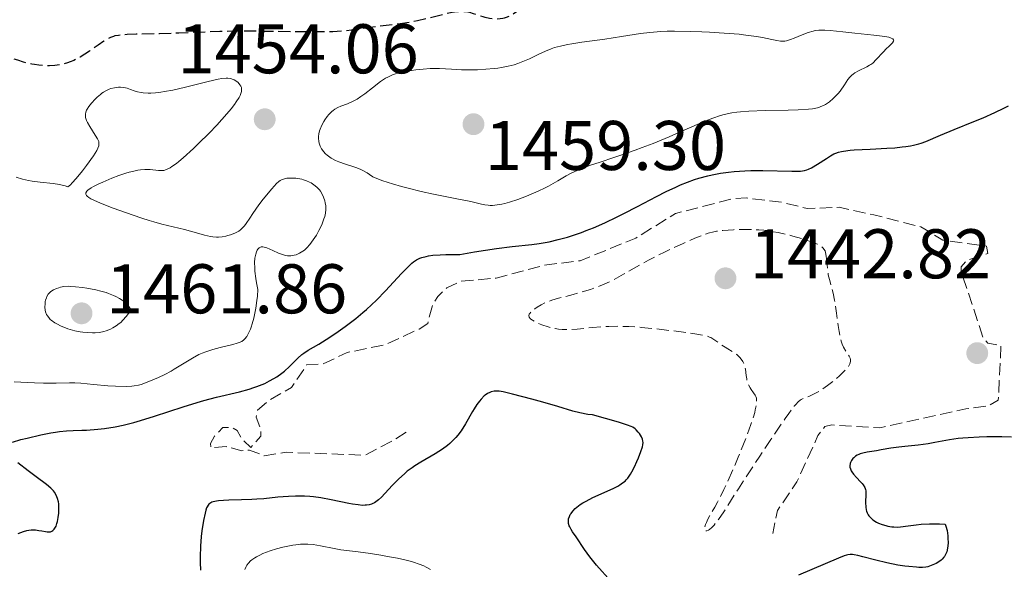
# Model space of a CAD drawing. Units: metres. Extents: x 678434 to 681881, y 4756200 to 4758603.
# Drawn here: x 678596 to 678737, y 4756993 to 4757072 of the extents above; entities that cross this region are included whole.
import ezdxf

# ---------------------------------------------------------------- set-up
doc = ezdxf.new("R2010")
doc.units = ezdxf.units.M
doc.header["$MEASUREMENT"] = 0
doc.linetypes.add('DGN Style 3', pattern=[2.435891, 1.739922, -0.695969])
for name, color, linetype, lineweight in [('Cota de punto acotado terreno', 7, 'Continuous', 0), ('Curva de nivel de depresión auxiliar', 9, 'DGN Style 3', 0), ('Curva de nivel de depresión directora', 30, 'DGN Style 3', 30), ('Curva de nivel de depresión intermedia', 30, 'DGN Style 3', 0), ('Curva de nivel directora', 30, 'Continuous', 30), ('Curva de nivel intermedia', 30, 'Continuous', 0), ('Punto acotado terreno (símbolo)', 7, 'Continuous', 0)]:
    doc.layers.add(name, color=color, linetype=linetype, lineweight=lineweight)
doc.styles.add('Style-Arial', font='arial.ttf')

# ---------------------------------------------------------------- blocks, each defined once
blk = doc.blocks.new('5PATER')
at = {"layer": 'Punto acotado terreno (símbolo)', "linetype": 'Continuous', "lineweight": 0}
h = blk.add_hatch(color=51, dxfattribs=at)
edge = h.paths.add_edge_path()
edge.add_ellipse((0, 0), major_axis=(-0.11, -0.111), ratio=0.999422, start_angle=0, end_angle=360)

msp = doc.modelspace()

# ---------------------------------------------------------------- linework, layer by layer
at = {"layer": 'Curva de nivel de depresión auxiliar', "color": 9, "linetype": 'DGN Style 3', "lineweight": 0, "elevation": 1447.5, "flags": 128}
msp.add_lwpolyline([(678651.6, 4757012.89), (678649.45, 4757011.55), (678645.72, 4757009.62), (678634.47, 4757010.04), (678631.29, 4757009.54), (678629.23, 4757010.36), (678628.12, 4757010.25), (678625.9, 4757010.84), (678623.68, 4757010.66), (678623.64, 4757011.3), (678624.22, 4757012.32), (678625.42, 4757013.57), (678626.68, 4757013.57), (678627.46, 4757013.12), (678628.08, 4757012), (678629.41, 4757010.71), (678630.82, 4757012.35), (678630.81, 4757013.33), (678630.16, 4757015.04), (678630.36, 4757016.04), (678631.9, 4757017.38), (678635.22, 4757019.28), (678637.43, 4757022.55), (678639.76, 4757022.65), (678643.19, 4757024.28), (678648.45, 4757025.35), (678653.45, 4757027.61), (678654.68, 4757028.44), (678655.38, 4757031.12), (678656.11, 4757032.29), (678657.43, 4757033.52), (678659.42, 4757034.45), (678664.45, 4757034.89), (678671.34, 4757036.74), (678676.44, 4757037.37), (678684.43, 4757040.62), (678690.09, 4757044.12), (678698.13, 4757046.21), (678700.19, 4757046.34), (678705.35, 4757045.71), (678708.89, 4757044.84), (678713.46, 4757045), (678718.43, 4757043.93), (678725.13, 4757042.21), (678728.3, 4757040.32), (678734.53, 4757039.48), (678734.71, 4757038.43), (678731.72, 4757037.45), (678730.89, 4757036.49), (678730.89, 4757035.89), (678734.03, 4757026.43), (678734.7, 4757025.6), (678736.59, 4757025.28), (678736.21, 4757017.48), (678734.78, 4757016.66), (678731.58, 4757016.24), (678719.29, 4757013.52), (678712.4, 4757013.93), (678711.42, 4757013.7), (678710.44, 4757012.41), (678707.44, 4757005.82), (678704.65, 4757001.71), (678703.99, 4756998.43)], dxfattribs=at)
at = {"layer": 'Curva de nivel de depresión directora', "color": 30, "linetype": 'DGN Style 3', "lineweight": 30, "elevation": 1450, "flags": 128}
msp.add_lwpolyline([(678703.48, 4757080.12), (678702.71, 4757079.89), (678701.17, 4757079.39), (678696.89, 4757077.91), (678694.45, 4757077.11), (678693.19, 4757076.74), (678692.5, 4757076.55), (678691.38, 4757076.28), (678690.46, 4757076.12), (678689.96, 4757076.08), (678689.65, 4757076.08), (678689, 4757076.15), (678688.15, 4757076.32), (678686.89, 4757076.57), (678686.24, 4757076.66), (678685.93, 4757076.69), (678685.29, 4757076.71), (678682.92, 4757076.7), (678681.26, 4757076.74), (678678.93, 4757076.81), (678677.9, 4757076.82), (678676.69, 4757076.79), (678676.03, 4757076.72), (678675.62, 4757076.66), (678674.78, 4757076.49), (678673.81, 4757076.26), (678673.28, 4757076.1), (678672.44, 4757075.82), (678671.55, 4757075.44), (678671.09, 4757075.22), (678670.62, 4757074.97), (678669.69, 4757074.42), (678667.22, 4757072.8), (678666.61, 4757072.43), (678666.35, 4757072.29), (678665.88, 4757072.09), (678665.6, 4757071.99), (678665.41, 4757071.95), (678665.02, 4757071.89), (678664.39, 4757071.86), (678664.04, 4757071.88), (678663.49, 4757071.95), (678662.89, 4757072.08), (678662.58, 4757072.18), (678661.21, 4757072.64), (678660.69, 4757072.79), (678660.42, 4757072.84), (678659.84, 4757072.92), (678659.53, 4757072.94), (678659.05, 4757072.93), (678658.53, 4757072.88), (678658.17, 4757072.82), (678657.41, 4757072.66), (678654.76, 4757071.97), (678653.23, 4757071.61), (678652.41, 4757071.46), (678650.72, 4757071.19), (678646.03, 4757070.61), (678643.78, 4757070.28), (678642.6, 4757070.15), (678641.12, 4757070.06), (678640.2, 4757070.04), (678639.15, 4757070.03), (678636.7, 4757070.04), (678631.16, 4757070.12), (678628.47, 4757070.14), (678627.23, 4757070.13), (678624.96, 4757070.09), (678619.11, 4757069.86), (678616.34, 4757069.78), (678613.04, 4757069.7), (678611.74, 4757069.65), (678610.85, 4757069.59), (678610.48, 4757069.55), (678609.99, 4757069.46), (678609.77, 4757069.4), (678609.35, 4757069.25), (678609.04, 4757069.11), (678608.38, 4757068.71), (678607.59, 4757068.16), (678606.36, 4757067.3), (678605.69, 4757066.86), (678605, 4757066.44), (678604.64, 4757066.24), (678604.11, 4757065.98), (678603.57, 4757065.76), (678603.21, 4757065.63), (678602.48, 4757065.43), (678602.12, 4757065.35), (678601.38, 4757065.25), (678600.63, 4757065.2), (678600.13, 4757065.21), (678599.79, 4757065.22), (678599.1, 4757065.28), (678598.51, 4757065.37), (678598.11, 4757065.44), (678597.31, 4757065.63), (678596.91, 4757065.74), (678596.1, 4757065.99), (678595.28, 4757066.28), (678594.74, 4757066.5)], dxfattribs=at)
at = {"layer": 'Curva de nivel de depresión intermedia', "color": 30, "linetype": 'DGN Style 3', "lineweight": 0, "elevation": 1445, "flags": 128}
for points in [[(678701.49, 4757018.21), (678701.25, 4757018.51), (678700.9, 4757018.98), (678700.74, 4757019.24), (678700.53, 4757019.65), (678700.37, 4757020.08), (678700.3, 4757020.3), (678700.26, 4757020.53), (678700.2, 4757020.99), (678700.09, 4757021.9), (678699.99, 4757022.34), (678699.91, 4757022.56), (678699.71, 4757022.97), (678699.46, 4757023.34), (678699.27, 4757023.57), (678698.84, 4757023.98), (678698.31, 4757024.35), (678697.56, 4757024.79), (678697.16, 4757025.03), (678695.42, 4757026.25), (678695.12, 4757026.42), (678694.96, 4757026.49), (678694.67, 4757026.59), (678694.07, 4757026.74), (678692.55, 4757026.99), (678689.15, 4757027.44), (678687.16, 4757027.67), (678685.19, 4757027.86), (678684.27, 4757027.93), (678683.42, 4757027.98), (678681.89, 4757028.02), (678680.56, 4757028.01), (678679.75, 4757027.97), (678678.23, 4757027.84), (678676.04, 4757027.62), (678674.96, 4757027.56), (678674.26, 4757027.56), (678673.91, 4757027.58), (678673.39, 4757027.63), (678672.87, 4757027.7), (678672.53, 4757027.77), (678671.88, 4757027.93), (678670.98, 4757028.22), (678670.45, 4757028.44), (678670.14, 4757028.59), (678669.64, 4757028.87), (678669.43, 4757029.02), (678669.33, 4757029.12), (678669.18, 4757029.3), (678669.13, 4757029.56), (678669.18, 4757029.73), (678669.25, 4757029.85), (678669.48, 4757030.1), (678669.79, 4757030.38), (678669.98, 4757030.53), (678670.3, 4757030.75), (678670.89, 4757031.09), (678671.6, 4757031.43), (678672, 4757031.58), (678672.43, 4757031.74), (678673.38, 4757032.02), (678675.46, 4757032.57), (678676.54, 4757032.86), (678677.94, 4757033.29), (678678.62, 4757033.53), (678679.64, 4757033.92), (678680.64, 4757034.37), (678681.14, 4757034.61), (678681.64, 4757034.87), (678682.66, 4757035.44), (678684.92, 4757036.73), (678686.24, 4757037.46), (678688.51, 4757038.6), (678690.08, 4757039.34), (678691.08, 4757039.8), (678692.86, 4757040.58), (678694.2, 4757041.11), (678694.76, 4757041.3), (678695.55, 4757041.5), (678695.95, 4757041.58), (678696.86, 4757041.7), (678698.35, 4757041.81), (678699.2, 4757041.85), (678700.56, 4757041.85), (678701.98, 4757041.78), (678702.69, 4757041.72), (678703.4, 4757041.63), (678704.76, 4757041.4), (678706.05, 4757041.11), (678706.85, 4757040.9), (678708.25, 4757040.5), (678709.35, 4757040.14), (678709.79, 4757039.97), (678710.34, 4757039.74), (678710.56, 4757039.63), (678710.93, 4757039.4), (678711.2, 4757039.17), (678711.3, 4757039.05), (678711.46, 4757038.77), (678711.53, 4757038.56), (678711.63, 4757038.04)], [(678711.63, 4757038.04), (678711.7, 4757037.27), (678711.81, 4757036.04), (678711.92, 4757035.38), (678712.18, 4757034.37), (678712.46, 4757033.35), (678712.61, 4757032.76), (678712.82, 4757031.73), (678713.1, 4757029.87), (678713.34, 4757028.12), (678713.47, 4757027.29), (678713.69, 4757026.2), (678713.82, 4757025.75), (678713.91, 4757025.48), (678714.1, 4757025.02), (678714.4, 4757024.49), (678714.76, 4757023.96), (678714.9, 4757023.74), (678715.04, 4757023.45), (678715.08, 4757023.3), (678715.1, 4757023.06), (678715.05, 4757022.81), (678715, 4757022.67), (678714.83, 4757022.36), (678714.71, 4757022.19), (678714.48, 4757021.92), (678714.2, 4757021.61), (678713.5, 4757020.93), (678712.96, 4757020.46), (678712.2, 4757019.84), (678711.81, 4757019.55), (678710.97, 4757018.97), (678710.59, 4757018.73), (678709.9, 4757018.36), (678709.31, 4757018.09), (678708.38, 4757017.72), (678708.05, 4757017.57), (678707.88, 4757017.46), (678707.61, 4757017.22), (678707.27, 4757016.86), (678707.06, 4757016.62), (678706.28, 4757015.58), (678705.76, 4757014.86), (678703.72, 4757011.87), (678702.12, 4757009.48), (678699.07, 4757004.82), (678696.98, 4757001.54), (678696.23, 4757000.44), (678695.8, 4756999.88), (678695.59, 4756999.64), (678695.29, 4756999.32), (678694.94, 4756999.03), (678694.78, 4756998.92), (678694.56, 4756998.82), (678694.39, 4756998.81), (678694.26, 4756998.91), (678694.23, 4756999.08), (678694.26, 4756999.31), (678694.38, 4756999.73), (678694.49, 4756999.99), (678694.7, 4757000.47), (678695.17, 4757001.36), (678695.33, 4757001.6), (678695.7, 4757002.2), (678696.1, 4757002.93), (678696.99, 4757004.71), (678697.47, 4757005.72), (678698.43, 4757007.88), (678699.06, 4757009.36), (678700.19, 4757012.18), (678700.86, 4757014), (678701.22, 4757015.1), (678701.4, 4757015.72), (678701.49, 4757016.08), (678701.62, 4757016.69), (678701.67, 4757017.07), (678701.68, 4757017.28), (678701.67, 4757017.64), (678701.65, 4757017.78), (678701.58, 4757018.02), (678701.49, 4757018.21)]]:
    msp.add_lwpolyline(points, dxfattribs=at)
at = {"layer": 'Curva de nivel directora', "color": 30, "linetype": 'Continuous', "lineweight": 30, "elevation": 1450, "flags": 128}
for points in [[(678691.82, 4757048.61), (678692.8, 4757048.96), (678693.44, 4757049.16), (678694.69, 4757049.51), (678695.3, 4757049.65), (678696.5, 4757049.88), (678697.68, 4757050.04), (678698.46, 4757050.12), (678700.01, 4757050.22), (678700.87, 4757050.24), (678702.56, 4757050.25), (678706.72, 4757050.14), (678707.6, 4757050.14), (678707.95, 4757050.16), (678708.52, 4757050.25), (678708.86, 4757050.35), (678709.07, 4757050.43), (678709.51, 4757050.65), (678710.38, 4757051.17), (678711.65, 4757051.99), (678712.24, 4757052.35), (678712.73, 4757052.62), (678712.97, 4757052.73), (678713.36, 4757052.87), (678713.81, 4757052.99), (678714.07, 4757053.04), (678715.02, 4757053.16), (678715.62, 4757053.21), (678717.91, 4757053.32), (678720.26, 4757053.44), (678721.41, 4757053.51), (678722.49, 4757053.62), (678722.99, 4757053.68), (678723.67, 4757053.79), (678724.08, 4757053.88), (678724.84, 4757054.07), (678725.19, 4757054.18), (678725.85, 4757054.42), (678727.93, 4757055.31), (678729.89, 4757056.11), (678732.73, 4757057.23), (678734.04, 4757057.78), (678735.69, 4757058.54), (678737, 4757059.17), (678737.67, 4757059.48)], [(678595.37, 4757011.5), (678596.55, 4757011.84), (678597.46, 4757012.07), (678599.41, 4757012.52), (678600.83, 4757012.79), (678601.48, 4757012.9), (678602.06, 4757012.98), (678603.09, 4757013.08), (678604.01, 4757013.14), (678605.24, 4757013.18), (678605.93, 4757013.21), (678607.56, 4757013.34), (678608.49, 4757013.45), (678610.04, 4757013.69), (678611.17, 4757013.92), (678611.75, 4757014.05), (678612.67, 4757014.28), (678613.63, 4757014.55), (678615.62, 4757015.17), (678619.73, 4757016.54), (678621.72, 4757017.16), (678622.69, 4757017.43), (678624.51, 4757017.9), (678627.77, 4757018.67), (678629.18, 4757019.06), (678629.83, 4757019.26), (678630.25, 4757019.41), (678631.02, 4757019.71), (678631.39, 4757019.87), (678632.08, 4757020.21), (678632.71, 4757020.56), (678633.11, 4757020.81), (678633.84, 4757021.33), (678634.21, 4757021.63), (678634.91, 4757022.26), (678636.13, 4757023.47), (678636.71, 4757023.98), (678637, 4757024.2), (678637.6, 4757024.6), (678639.13, 4757025.48), (678640.16, 4757026.11), (678641.28, 4757026.85), (678641.89, 4757027.28), (678642.87, 4757027.98), (678644.39, 4757029.15), (678645.41, 4757029.99), (678645.91, 4757030.43), (678646.64, 4757031.09), (678647.35, 4757031.76), (678648.66, 4757033.09), (678650.92, 4757035.54), (678651.87, 4757036.53), (678652.39, 4757037.01), (678652.66, 4757037.22), (678653.08, 4757037.5), (678653.57, 4757037.73), (678653.84, 4757037.83), (678654.45, 4757038), (678654.8, 4757038.07), (678655.39, 4757038.16), (678656.45, 4757038.24), (678657.28, 4757038.28), (678659.29, 4757038.28), (678661.35, 4757038.64), (678664.53, 4757039.14), (678666.74, 4757039.42), (678669.54, 4757039.7), (678670.62, 4757039.85), (678671.17, 4757039.94), (678672.01, 4757040.09), (678673.31, 4757040.39), (678674.66, 4757040.76), (678675.36, 4757040.98), (678676.64, 4757041.42), (678677.31, 4757041.67), (678678.35, 4757042.09), (678679.99, 4757042.8), (678681.75, 4757043.64), (678682.68, 4757044.1), (678684.64, 4757045.13), (678687.38, 4757046.56), (678688.77, 4757047.25), (678690.14, 4757047.9), (678690.82, 4757048.2), (678691.82, 4757048.61)], [(678683.74, 4757013.72), (678683.22, 4757013.92), (678681.92, 4757014.34), (678678.21, 4757015.37), (678677.54, 4757015.45), (678676.41, 4757015.66), (678675.41, 4757015.91), (678673.26, 4757016.58), (678671.11, 4757017.21), (678669.56, 4757017.63), (678666.8, 4757018.35), (678665.48, 4757018.65), (678664.91, 4757018.75), (678664.62, 4757018.77), (678664.46, 4757018.77), (678664.17, 4757018.75), (678663.75, 4757018.65), (678663.55, 4757018.57), (678663.23, 4757018.41), (678662.91, 4757018.2), (678662.75, 4757018.07), (678662.31, 4757017.63), (678662.07, 4757017.35), (678661.7, 4757016.85), (678661.3, 4757016.22), (678661.08, 4757015.85), (678660.08, 4757014.08), (678659.45, 4757013.1), (678658.97, 4757012.46), (678658.71, 4757012.15), (678658.28, 4757011.7), (678657.82, 4757011.28), (678657.49, 4757011.01), (678656.8, 4757010.5), (678655.74, 4757009.81), (678653.7, 4757008.62), (678652.84, 4757008.09), (678652.46, 4757007.83), (678651.76, 4757007.32), (678651.34, 4757006.98), (678650.54, 4757006.24), (678649.66, 4757005.33), (678648.56, 4757004.14), (678648.08, 4757003.64), (678647.65, 4757003.25), (678647.45, 4757003.09), (678647.07, 4757002.84), (678646.82, 4757002.72), (678646.65, 4757002.65), (678646.31, 4757002.55), (678645.93, 4757002.48), (678645.73, 4757002.47), (678645.38, 4757002.46), (678644.74, 4757002.51), (678643.92, 4757002.63), (678643.42, 4757002.72), (678640.89, 4757003.25), (678639.4, 4757003.52), (678638.37, 4757003.66), (678637.85, 4757003.72), (678637.06, 4757003.77), (678636.29, 4757003.79), (678635.78, 4757003.79), (678634.77, 4757003.74), (678633.26, 4757003.61), (678631.27, 4757003.41), (678630.28, 4757003.32), (678629.53, 4757003.28), (678628.06, 4757003.23), (678626.27, 4757003.2), (678625.49, 4757003.17), (678624.81, 4757003.12), (678624.51, 4757003.08), (678624.02, 4757002.97), (678623.81, 4757002.89), (678623.55, 4757002.74), (678623.4, 4757002.61), (678623.32, 4757002.5), (678623.16, 4757002.26), (678623.09, 4757002.11), (678622.97, 4757001.77), (678622.86, 4757001.36), (678622.64, 4757000.28), (678622.42, 4756998.84), (678622.32, 4756998), (678622.21, 4756996.61), (678622.16, 4756995.09), (678622.17, 4756994.29), (678622.23, 4756993.19)], [(678680.85, 4756991.64), (678678.81, 4756993.94), (678677.84, 4756995.1), (678677.06, 4756996.15), (678675.87, 4756997.95), (678675.38, 4756998.67), (678675.17, 4756999.02), (678674.99, 4756999.37), (678674.91, 4756999.54), (678674.81, 4756999.89), (678674.79, 4757000.07), (678674.78, 4757000.34), (678674.81, 4757000.52), (678674.93, 4757000.89), (678675.05, 4757001.14), (678675.16, 4757001.31), (678675.41, 4757001.64), (678675.77, 4757002.01), (678676.21, 4757002.38), (678676.46, 4757002.56), (678676.86, 4757002.82), (678677.31, 4757003.08), (678678.28, 4757003.58), (678681.19, 4757004.88), (678681.85, 4757005.22), (678682.14, 4757005.39), (678682.53, 4757005.65), (678682.87, 4757005.93), (678683.03, 4757006.08), (678683.25, 4757006.33), (678683.39, 4757006.5), (678683.66, 4757006.89), (678683.85, 4757007.22), (678684.23, 4757007.95), (678684.58, 4757008.72), (678684.79, 4757009.23), (678685.12, 4757010.14), (678685.35, 4757010.82), (678685.41, 4757011.09), (678685.45, 4757011.44), (678685.44, 4757011.6), (678685.37, 4757011.92), (678685.23, 4757012.25), (678684.94, 4757012.7), (678684.77, 4757012.92), (678684.47, 4757013.23), (678684.31, 4757013.37), (678683.98, 4757013.6), (678683.74, 4757013.72)], [(678738.08, 4757012.2), (678736.71, 4757012.25), (678734.58, 4757012.25), (678733.48, 4757012.21), (678731.88, 4757012.12), (678731.14, 4757012.06), (678730.45, 4757011.99), (678729.22, 4757011.81), (678727.16, 4757011.43), (678726.2, 4757011.26), (678724.74, 4757011.06), (678722.84, 4757010.87), (678721.98, 4757010.77), (678720.83, 4757010.6), (678719.48, 4757010.37), (678718.82, 4757010.26), (678717.49, 4757010.07), (678716.86, 4757009.93), (678716.47, 4757009.81), (678716.28, 4757009.73), (678716.02, 4757009.6), (678715.81, 4757009.47), (678715.55, 4757009.26), (678715.44, 4757009.15), (678715.23, 4757008.87), (678715.09, 4757008.57), (678715.04, 4757008.41), (678715, 4757008.08), (678715.01, 4757007.91), (678715.07, 4757007.66), (678715.18, 4757007.4), (678715.27, 4757007.24), (678715.5, 4757006.9), (678715.93, 4757006.42), (678716.51, 4757005.83), (678716.75, 4757005.56), (678716.9, 4757005.37), (678717.12, 4757005.03), (678717.24, 4757004.72), (678717.29, 4757004.51), (678717.3, 4757004.06), (678717.24, 4757002.86), (678717.26, 4757002.21), (678717.32, 4757001.84), (678717.37, 4757001.65), (678717.48, 4757001.38), (678717.62, 4757001.11), (678717.71, 4757000.98), (678717.94, 4757000.72), (678718.07, 4757000.6), (678718.3, 4757000.41), (678718.81, 4757000.08), (678719.1, 4756999.93), (678719.59, 4756999.73), (678720.12, 4756999.56), (678720.4, 4756999.49), (678720.99, 4756999.39), (678721.3, 4756999.37), (678721.77, 4756999.36), (678722.25, 4756999.39), (678723.32, 4756999.54), (678724.48, 4756999.69), (678725.17, 4756999.75), (678726.36, 4756999.82), (678727.79, 4756999.81), (678728.61, 4756999.77), (678728.72, 4756999.5), (678728.88, 4756998.85), (678728.99, 4756998.11), (678729.01, 4756997.77), (678729.03, 4756997.12), (678729.01, 4756996.67), (678728.97, 4756996.36), (678728.85, 4756995.84), (678728.68, 4756995.42), (678728.53, 4756995.18), (678728.42, 4756995.04), (678728.18, 4756994.78), (678728.03, 4756994.64), (678727.7, 4756994.4), (678727.35, 4756994.18), (678727.11, 4756994.06), (678726.62, 4756993.85)], [(678601.2, 4757004.52), (678600.84, 4757004.9), (678600.21, 4757005.45), (678598.73, 4757006.53), (678597.57, 4757007.4), (678596.1, 4757008.54)], [(678596.15, 4756998.46), (678596.91, 4756998.74), (678597.42, 4756998.87), (678597.67, 4756998.92), (678598.04, 4756998.97), (678598.4, 4756998.97), (678598.64, 4756998.96), (678599.1, 4756998.89), (678599.53, 4756998.81), (678600.07, 4756998.71), (678600.31, 4756998.68), (678600.64, 4756998.67), (678600.78, 4756998.7), (678600.99, 4756998.77), (678601.11, 4756998.85), (678601.32, 4756999.06), (678601.41, 4756999.19), (678601.57, 4756999.5), (678601.69, 4756999.86), (678601.77, 4757000.13), (678601.88, 4757000.71), (678601.96, 4757001.35), (678601.98, 4757001.68), (678601.99, 4757002.19), (678601.95, 4757002.69), (678601.92, 4757002.94), (678601.8, 4757003.43), (678601.71, 4757003.66), (678601.56, 4757004), (678601.35, 4757004.32), (678601.2, 4757004.52)], [(678726.62, 4756993.85), (678726.13, 4756993.7), (678725.86, 4756993.65), (678725.4, 4756993.61), (678724.84, 4756993.61), (678724.51, 4756993.62), (678723.44, 4756993.72), (678722.83, 4756993.79), (678721.85, 4756993.94), (678720.28, 4756994.24), (678718.71, 4756994.62), (678716.86, 4756995.12), (678716.13, 4756995.31), (678715.61, 4756995.41), (678715.39, 4756995.44), (678715.05, 4756995.44), (678714.7, 4756995.39), (678714.51, 4756995.34), (678714.18, 4756995.24), (678713.36, 4756994.93), (678707.64, 4756992.49)]]:
    msp.add_lwpolyline(points, dxfattribs=at)
at = {"layer": 'Curva de nivel intermedia', "color": 30, "linetype": 'Continuous', "lineweight": 0, "flags": 128}
for points, elevation in [([(678705.08, 4757068.72), (678704.54, 4757068.81), (678703.83, 4757068.96), (678702.53, 4757069.22), (678701.68, 4757069.37), (678700.11, 4757069.59), (678699.18, 4757069.7), (678697.03, 4757069.88), (678694.92, 4757070.02), (678693.83, 4757070.07), (678692.21, 4757070.12), (678689.93, 4757070.15), (678688.91, 4757070.14), (678687.99, 4757070.1), (678686.42, 4757069.98), (678685.06, 4757069.81), (678682.39, 4757069.37), (678680, 4757069.02), (678676.7, 4757068.56), (678675.27, 4757068.34), (678674.66, 4757068.24), (678673.63, 4757068.02), (678672.81, 4757067.8), (678672.34, 4757067.64), (678671.49, 4757067.29), (678670.54, 4757066.84), (678669.23, 4757066.19), (678668.53, 4757065.89), (678667.55, 4757065.52), (678667.03, 4757065.36), (678666.18, 4757065.14), (678665.23, 4757064.96), (678664.71, 4757064.88), (678664.16, 4757064.81), (678663, 4757064.71), (678661.8, 4757064.64), (678661.01, 4757064.62), (678659.52, 4757064.63), (678658.09, 4757064.7), (678656.37, 4757064.81), (678655.48, 4757064.82), (678655.01, 4757064.81), (678654.01, 4757064.74), (678653, 4757064.63), (678652.34, 4757064.53), (678651.12, 4757064.32), (678650.41, 4757064.15), (678650.09, 4757064.06), (678649.63, 4757063.9), (678648.96, 4757063.6), (678648.63, 4757063.42), (678647.93, 4757062.96), (678646.77, 4757062.07), (678645.68, 4757061.21), (678645.12, 4757060.81), (678644.58, 4757060.45), (678644.32, 4757060.3), (678643.93, 4757060.1), (678643.2, 4757059.79), (678642.27, 4757059.44), (678641.83, 4757059.24), (678641.4, 4757058.99), (678641.18, 4757058.83), (678640.97, 4757058.66), (678640.57, 4757058.25), (678640.31, 4757057.95), (678639.98, 4757057.51), (678639.84, 4757057.27), (678639.54, 4757056.73), (678639.3, 4757056.18), (678639.21, 4757055.91), (678639.12, 4757055.51), (678639.07, 4757055.12), (678639.06, 4757054.88), (678639.1, 4757054.4), (678639.15, 4757054.18), (678639.3, 4757053.75), (678639.51, 4757053.35), (678639.68, 4757053.11), (678639.8, 4757052.95), (678640.07, 4757052.66), (678640.33, 4757052.43), (678640.5, 4757052.29), (678640.89, 4757052.03), (678641.51, 4757051.69), (678641.97, 4757051.49), (678642.94, 4757051.14), (678643.99, 4757050.81), (678644.54, 4757050.62), (678645.12, 4757050.38), (678645.41, 4757050.24), (678646.02, 4757049.91), (678646.34, 4757049.71), (678646.82, 4757049.36), (678648.13, 4757048.85), (678649.04, 4757048.54), (678649.66, 4757048.34)], 1455), ([(678649.66, 4757048.34), (678650.92, 4757047.98), (678651.87, 4757047.72), (678653.74, 4757047.27), (678655.53, 4757046.88), (678658.58, 4757046.27), (678660.84, 4757045.81), (678662.38, 4757045.46), (678662.82, 4757045.36), (678663.33, 4757045.29), (678663.58, 4757045.27), (678663.95, 4757045.27), (678664.59, 4757045.34), (678665.29, 4757045.46), (678665.69, 4757045.56), (678666.36, 4757045.73), (678667.55, 4757046.12), (678668.8, 4757046.59), (678669.46, 4757046.87), (678670.47, 4757047.32), (678671.46, 4757047.8), (678671.94, 4757048.04), (678673.28, 4757048.8), (678674.46, 4757049.48), (678675.09, 4757049.81), (678676.13, 4757050.3), (678676.7, 4757050.53), (678677.96, 4757051), (678679.32, 4757051.47), (678681.27, 4757052.11), (678682.27, 4757052.44), (678684.31, 4757053.15), (678685.34, 4757053.53), (678686.88, 4757054.12), (678689.18, 4757055.06), (678691.43, 4757056.04), (678694.2, 4757057.25), (678695.42, 4757057.74), (678696.52, 4757058.12), (678697.05, 4757058.26), (678698.11, 4757058.49), (678698.85, 4757058.6), (678699.38, 4757058.65), (678700.55, 4757058.74), (678702.9, 4757058.83), (678706.19, 4757058.89), (678707.61, 4757058.92), (678709.07, 4757059), (678709.64, 4757059.06), (678710.35, 4757059.2), (678710.66, 4757059.29), (678710.86, 4757059.37), (678711.24, 4757059.54), (678711.53, 4757059.7), (678712.09, 4757060.08), (678712.63, 4757060.53), (678712.87, 4757060.75), (678713.31, 4757061.23), (678713.61, 4757061.6), (678714.22, 4757062.48), (678714.73, 4757063.24), (678715, 4757063.58), (678715.3, 4757063.88), (678715.45, 4757064.02), (678715.7, 4757064.2), (678716.25, 4757064.5), (678717.42, 4757065.05), (678717.8, 4757065.27), (678717.99, 4757065.4), (678718.26, 4757065.6), (678718.77, 4757066.09), (678719.74, 4757067.16), (678720.22, 4757067.67), (678720.55, 4757067.98), (678720.93, 4757068.33), (678721.08, 4757068.49), (678721.23, 4757068.7), (678721.26, 4757068.8), (678721.25, 4757068.92), (678721.13, 4757069.06), (678720.91, 4757069.17), (678720.57, 4757069.27), (678720.29, 4757069.33), (678719.62, 4757069.45), (678718.4, 4757069.59), (678715.72, 4757069.85), (678713.98, 4757070.04), (678712.16, 4757070.24), (678711.44, 4757070.3), (678710.84, 4757070.3), (678710.57, 4757070.29), (678710.06, 4757070.23), (678709.74, 4757070.16), (678709.06, 4757069.95), (678708.19, 4757069.62), (678707.02, 4757069.14), (678706.51, 4757068.94), (678705.96, 4757068.76), (678705.7, 4757068.72), (678705.3, 4757068.71), (678705.08, 4757068.72)], 1455), ([(678613.63, 4757050.35), (678614.26, 4757050.4), (678614.54, 4757050.41), (678615.04, 4757050.39), (678616.23, 4757050.24), (678616.71, 4757050.24), (678616.96, 4757050.28), (678617.38, 4757050.41), (678617.86, 4757050.65), (678618.14, 4757050.81), (678618.77, 4757051.26), (678619.14, 4757051.55), (678619.75, 4757052.07), (678621.23, 4757053.42), (678621.95, 4757054.12), (678623.44, 4757055.61), (678624.53, 4757056.75), (678625.99, 4757058.36), (678626.59, 4757059.07), (678627.07, 4757059.69), (678627.33, 4757060.05), (678627.72, 4757060.68), (678627.86, 4757060.94), (678628.03, 4757061.4), (678628.06, 4757061.53), (678628.09, 4757061.76), (678628.07, 4757061.97), (678628.05, 4757062.09), (678627.96, 4757062.31), (678627.85, 4757062.49), (678627.59, 4757062.8), (678627.27, 4757063.05), (678627.03, 4757063.18), (678626.86, 4757063.26), (678626.51, 4757063.37), (678626.1, 4757063.43), (678625.86, 4757063.43), (678625.26, 4757063.37), (678624.74, 4757063.28), (678623.3, 4757062.94), (678620.05, 4757062.14), (678618.24, 4757061.74), (678617.09, 4757061.53), (678616.54, 4757061.44), (678615.79, 4757061.35), (678615.12, 4757061.31), (678614.73, 4757061.31), (678614.03, 4757061.35), (678613.72, 4757061.39), (678613.19, 4757061.51), (678612.74, 4757061.64), (678612.22, 4757061.83), (678611.99, 4757061.91), (678611.73, 4757061.99), (678611.25, 4757062.09), (678610.79, 4757062.13), (678610.5, 4757062.13), (678609.94, 4757062.08), (678609.41, 4757061.96), (678609.15, 4757061.87), (678608.76, 4757061.69), (678608.35, 4757061.45), (678608.14, 4757061.3), (678607.92, 4757061.13), (678607.47, 4757060.74), (678607.17, 4757060.45), (678606.62, 4757059.85), (678606.27, 4757059.4), (678606.03, 4757059.03), (678605.93, 4757058.85), (678605.83, 4757058.57), (678605.78, 4757058.29), (678605.77, 4757058.14), (678605.8, 4757057.83), (678605.84, 4757057.67), (678605.93, 4757057.4), (678606.06, 4757057.13), (678606.39, 4757056.53), (678607.18, 4757055.31), (678607.5, 4757054.78), (678607.67, 4757054.39), (678607.71, 4757054.2), (678607.71, 4757053.92), (678607.68, 4757053.77), (678607.56, 4757053.43), (678607.4, 4757053.13), (678606.92, 4757052.36), (678605.93, 4757050.97), (678605.35, 4757050.2), (678604.46, 4757049.1), (678603.89, 4757048.48), (678603.62, 4757048.22), (678603.26, 4757047.91), (678602.89, 4757048.05), (678602.63, 4757048.13), (678602.06, 4757048.26), (678601.16, 4757048.4), (678599.31, 4757048.58), (678598.18, 4757048.72), (678597.63, 4757048.82), (678596.78, 4757049.03)], 1455), ([(678632.54, 4757038.84), (678633.35, 4757038.47), (678633.77, 4757038.31), (678634.36, 4757038.13), (678634.63, 4757038.09), (678634.8, 4757038.07), (678635.13, 4757038.08), (678635.59, 4757038.15), (678635.86, 4757038.24), (678636.37, 4757038.46), (678636.83, 4757038.72), (678637.06, 4757038.89), (678637.43, 4757039.23), (678637.85, 4757039.71), (678638.08, 4757040.01), (678638.54, 4757040.67), (678638.78, 4757041.05), (678639.13, 4757041.67), (678639.46, 4757042.32), (678639.61, 4757042.66), (678639.86, 4757043.34), (678639.96, 4757043.68), (678640.06, 4757044.19), (678640.11, 4757044.68), (678640.11, 4757045), (678640.1, 4757045.21), (678640.04, 4757045.62), (678639.98, 4757045.91), (678639.8, 4757046.47), (678639.55, 4757046.98), (678639.35, 4757047.29), (678639.21, 4757047.48), (678638.9, 4757047.83), (678638.62, 4757048.08), (678638.42, 4757048.23), (678638.01, 4757048.49), (678637.8, 4757048.6), (678637.37, 4757048.78), (678636.95, 4757048.92), (678636.67, 4757049), (678636.13, 4757049.1), (678635.85, 4757049.14), (678635.32, 4757049.18), (678634.85, 4757049.18), (678634.57, 4757049.15), (678634.06, 4757049.03), (678633.77, 4757048.91), (678633.62, 4757048.83), (678633.41, 4757048.68), (678633.06, 4757048.38), (678632.39, 4757047.66), (678631.19, 4757046.18), (678630.55, 4757045.34), (678629.68, 4757044.13), (678629.24, 4757043.45), (678628.75, 4757042.7), (678628.52, 4757042.38), (678628.27, 4757042.1), (678628.14, 4757041.97), (678627.92, 4757041.78), (678627.68, 4757041.62), (678627.13, 4757041.32), (678626.52, 4757041.09), (678626.11, 4757040.96), (678625.83, 4757040.89), (678625.31, 4757040.79), (678624.77, 4757040.74), (678624.51, 4757040.73), (678623.98, 4757040.77), (678623.62, 4757040.83), (678622.79, 4757041.02), (678621.64, 4757041.34), (678619.95, 4757041.82), (678619.14, 4757042.04), (678616.67, 4757042.61), (678615.55, 4757042.92), (678614.87, 4757043.12), (678613.84, 4757043.45), (678611.51, 4757044.25), (678609.74, 4757044.89), (678608.15, 4757045.51), (678607.48, 4757045.79), (678606.56, 4757046.23), (678606.24, 4757046.42), (678606.01, 4757046.6), (678605.92, 4757046.69), (678605.83, 4757046.87), (678605.84, 4757047.09), (678605.97, 4757047.3), (678606.13, 4757047.45), (678606.6, 4757047.77), (678606.91, 4757047.95), (678607.67, 4757048.34), (678608.25, 4757048.61), (678609.54, 4757049.15), (678610.56, 4757049.53), (678611.55, 4757049.86), (678612.02, 4757050), (678612.68, 4757050.17), (678613.28, 4757050.29), (678613.63, 4757050.35)], 1455), ([(678596.78, 4757049.03), (678595.86, 4757049.32)], 1455), ([(678595.58, 4757020.1), (678598.48, 4757019.96), (678599.8, 4757019.92), (678601.58, 4757019.9), (678603.51, 4757019.94), (678604.25, 4757019.94), (678605.11, 4757019.9), (678606.94, 4757019.69), (678608.96, 4757019.53), (678610.08, 4757019.47), (678611.6, 4757019.44), (678612.4, 4757019.47), (678612.74, 4757019.5), (678613.35, 4757019.61), (678613.75, 4757019.71), (678614.59, 4757020.02), (678615.62, 4757020.45), (678616.2, 4757020.71), (678617.1, 4757021.15), (678618.02, 4757021.63), (678618.47, 4757021.89), (678621.07, 4757023.49), (678621.98, 4757023.97), (678622.46, 4757024.19), (678622.96, 4757024.39), (678624, 4757024.72), (678625.03, 4757025), (678626.85, 4757025.43), (678627.47, 4757025.6), (678627.74, 4757025.7), (678628.1, 4757025.87), (678628.41, 4757026.09), (678628.55, 4757026.23), (678628.82, 4757026.56), (678628.95, 4757026.76), (678629.13, 4757027.12), (678629.35, 4757027.62), (678629.45, 4757027.91), (678629.61, 4757028.38), (678629.83, 4757029.19), (678630.03, 4757030.12), (678630.12, 4757030.62), (678630.28, 4757031.72), (678630.35, 4757032.31), (678630.43, 4757033.25), (678630.23, 4757034.24), (678630.13, 4757034.84), (678630, 4757035.88), (678629.96, 4757036.34), (678629.95, 4757037.12), (678630, 4757037.76), (678630.06, 4757038.11), (678630.11, 4757038.32), (678630.22, 4757038.66), (678630.33, 4757038.89), (678630.41, 4757039.01), (678630.58, 4757039.2), (678630.67, 4757039.26), (678630.88, 4757039.34), (678631.12, 4757039.35), (678631.3, 4757039.32), (678631.7, 4757039.2), (678632.54, 4757038.84)], 1455), ([(678603.29, 4757033.73), (678602.71, 4757033.68), (678602.21, 4757033.59), (678601.98, 4757033.53), (678601.66, 4757033.43), (678601.21, 4757033.22), (678600.85, 4757032.99), (678600.68, 4757032.84), (678600.46, 4757032.59), (678600.27, 4757032.28), (678600.19, 4757032.1), (678600.08, 4757031.74), (678600.04, 4757031.54), (678600, 4757031.24), (678599.98, 4757030.77), (678600.04, 4757030.3), (678600.09, 4757030.08), (678600.23, 4757029.7), (678600.33, 4757029.52), (678600.52, 4757029.26), (678600.75, 4757029.01), (678600.89, 4757028.89), (678601.39, 4757028.53), (678601.69, 4757028.35), (678602.32, 4757028.03), (678602.68, 4757027.88), (678603.27, 4757027.66), (678603.92, 4757027.46), (678604.27, 4757027.38), (678605.01, 4757027.23), (678605.4, 4757027.17), (678606.02, 4757027.11), (678606.79, 4757027.07), (678607.18, 4757027.08), (678607.79, 4757027.14), (678608.42, 4757027.27), (678608.73, 4757027.36), (678609.37, 4757027.61), (678609.69, 4757027.78), (678610.17, 4757028.08), (678610.6, 4757028.4), (678610.81, 4757028.58), (678611.13, 4757028.89), (678611.61, 4757029.41), (678612.08, 4757030.02), (678612.31, 4757030.36), (678612.18, 4757030.58), (678611.88, 4757030.99), (678611.51, 4757031.37), (678611.24, 4757031.59), (678611.04, 4757031.73), (678610.63, 4757032), (678610.14, 4757032.26), (678609.79, 4757032.42), (678609.08, 4757032.7), (678608.72, 4757032.82), (678607.99, 4757033.03), (678607.28, 4757033.2), (678605.97, 4757033.45), (678605.36, 4757033.55), (678604.37, 4757033.67), (678603.66, 4757033.72), (678603.29, 4757033.73)], 1460), ([(678655.07, 4756993.29), (678654.48, 4756993.65), (678654.12, 4756993.82), (678653.48, 4756994.08), (678652.66, 4756994.35), (678652.16, 4756994.48), (678651.6, 4756994.62), (678650.34, 4756994.9), (678648.95, 4756995.16), (678648, 4756995.33), (678646.16, 4756995.62), (678644.35, 4756995.85), (678642.26, 4756996.12), (678641.3, 4756996.28), (678639.34, 4756996.7), (678638.29, 4756996.86), (678637.53, 4756996.91), (678637.14, 4756996.92), (678636.51, 4756996.9), (678635.85, 4756996.83), (678635.39, 4756996.77), (678634.46, 4756996.59), (678633.99, 4756996.49), (678633.07, 4756996.24), (678632.19, 4756995.97), (678631.13, 4756995.57), (678630.68, 4756995.36), (678630.23, 4756995.13), (678629.97, 4756994.98), (678629.54, 4756994.67), (678629.36, 4756994.52), (678629.06, 4756994.22), (678628.84, 4756993.92), (678628.72, 4756993.72), (678628.54, 4756993.32)], 1455)]:
    msp.add_lwpolyline(points, dxfattribs=dict(at, elevation=elevation))

# ---------------------------------------------------------------- block references
at = {"layer": 'Punto acotado terreno (símbolo)', "color": 7, "linetype": 'Continuous', "lineweight": 0, "xscale": 10, "yscale": 10, "zscale": 10}
for p in [(678631.39, 4757057.57, 1454.06), (678661.22, 4757056.87, 1459.3), (678697.22, 4757034.87, 1442.82), (678605.22, 4757029.87, 1461.86), (678733.2, 4757024.19, 1447.31)]:
    msp.add_blockref('5PATER', p, dxfattribs=at)

# ---------------------------------------------------------------- texts
at = {"layer": 'Cota de punto acotado terreno', "color": 7, "linetype": 'Continuous', "lineweight": 0, "style": 'Style-Arial'}
for s, p in [('1454.06', (678618.94, 4757064.13, 1454.06)), ('1459.30', (678662.85, 4757050.33, 1459.3)), ('1442.82', (678700.72, 4757034.87, 1442.82)), ('1461.86', (678608.72, 4757029.87, 1461.86))]:
    msp.add_text(s, height=7, dxfattribs=at).set_placement(p)

doc.saveas('drawing.dxf')
